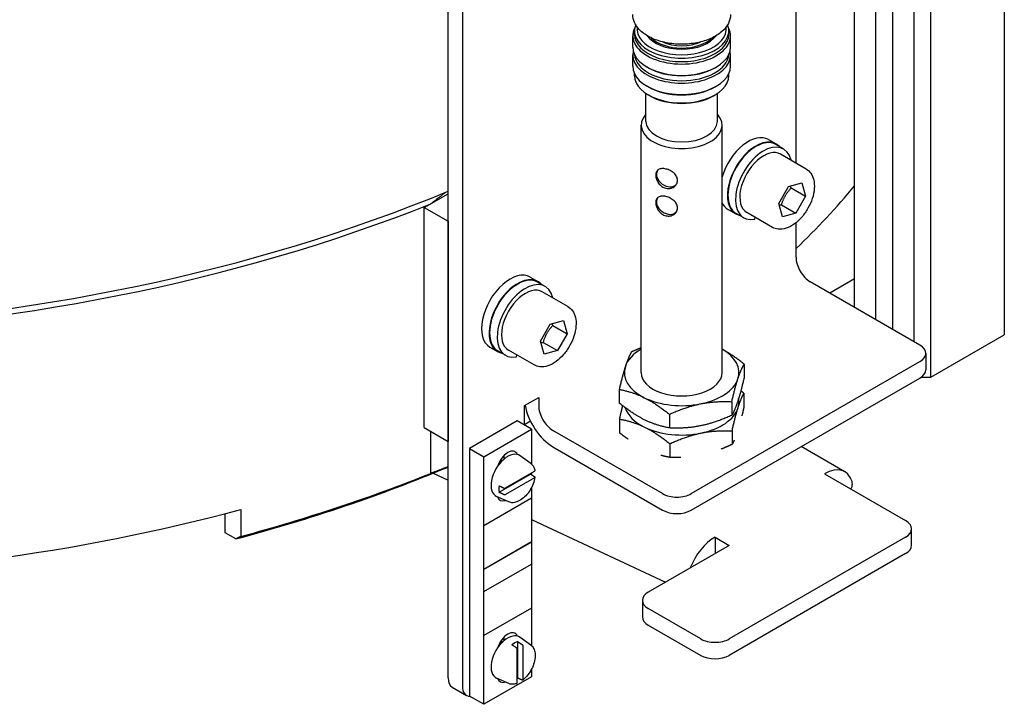
# Model space of a CAD drawing. Units: millimetres. Extents: x 239 to 3215, y 30 to 4191.
# Drawn here: x 1111 to 1291, y 2643 to 2768 of the extents above; entities that cross this region are included whole.
import ezdxf

# ---------------------------------------------------------------- set-up
doc = ezdxf.new("R2010")
doc.units = ezdxf.units.MM
doc.header["$LTSCALE"] = 15.384615
doc.layers.add('Visible Edges(Hillmar_metric)', color=7, linetype='Continuous', lineweight=25)

msp = doc.modelspace()

# ---------------------------------------------------------------- linework, layer by layer
at = {"layer": 'Visible Edges(Hillmar_metric)'}
for p, q in [((1189.1801, 2647.7877), (1189.1801, 2857.7434)), ((1191.791, 2852.7399), (1191.791, 2646.2803)), ((1290.7424, 2850.9249), (1290.7424, 2710.4444)), ((1277.34, 2702.7065), (1277.34, 2843.187)), ((1274.207, 2841.3782), (1274.207, 2709.2385)), ((1270.3777, 2711.4493), (1270.3777, 2839.1673)), ((1267.2447, 2837.3585), (1267.2447, 2713.2581)), ((1263.4154, 2715.469), (1263.4154, 2835.1477)), ((1252.7109, 2741.819), (1252.7109, 2828.9674)), ((1223.2087, 2765.3292), (1223.2087, 2765.9684)), ((1240.4395, 2765.3292), (1240.4395, 2765.9684)), ((1222.901, 2762.9978), (1222.901, 2765.078)), ((1240.7472, 2762.9978), (1240.7472, 2765.078)), ((1222.901, 2759.5108), (1222.901, 2761.5909)), ((1240.7472, 2759.5108), (1240.7472, 2761.5909)), ((1223.2087, 2757.7923), (1223.2087, 2758.1696)), ((1225.7321, 2759.2294), (1225.5145, 2759.355)), ((1237.9161, 2759.2294), (1238.1336, 2759.355)), ((1240.4395, 2757.7923), (1240.4395, 2758.1696)), ((1225.301, 2749.4515), (1225.301, 2754.543)), ((1225.7321, 2755.7423), (1225.5145, 2755.8679)), ((1237.9161, 2755.7423), (1238.1336, 2755.8679)), ((1238.3472, 2749.4515), (1238.3472, 2754.543)), ((1225.9932, 2754.1244), (1225.7321, 2754.2751)), ((1237.655, 2754.1244), (1237.9161, 2754.2751)), ((1224.4395, 2703.5607), (1224.4395, 2748.7481)), ((1239.2087, 2703.5607), (1239.2087, 2748.7481)), ((1247.7004, 2746.133), (1249.0928, 2745.3291)), ((1250.4238, 2744.4186), (1249.0313, 2745.2225)), ((1254.5695, 2740.746), (1249.8699, 2743.4593)), ((1249.5836, 2734.4431), (1251.3478, 2737.527)), ((1251.3478, 2737.527), (1253.7789, 2738.199)), ((1251.8349, 2737.2945), (1254.4458, 2735.7871)), ((1253.7789, 2738.199), (1254.4458, 2735.7871)), ((1184.8287, 2733.7082), (1189.1801, 2736.2205)), ((1254.4458, 2735.7871), (1252.6815, 2732.7032)), ((1184.8287, 2693.5115), (1184.8287, 2733.7082)), ((1184.8287, 2733.7082), (1189.1801, 2731.1959)), ((1240.3158, 2733.3425), (1241.7082, 2732.5386)), ((1250.2505, 2732.0313), (1249.5836, 2734.4431)), ((1250.0707, 2734.2106), (1252.6815, 2732.7032)), ((1189.1801, 2731.1959), (1189.1801, 2690.9992)), ((1243.1622, 2731.8412), (1241.7698, 2732.6451)), ((1248.4156, 2730.0872), (1243.7161, 2732.8005)), ((1245.1636, 2731.5666), (1245.238, 2731.9218)), ((1252.6815, 2732.7032), (1250.2505, 2732.0313)), ((1252.7109, 2724.664), (1252.7109, 2730.9427)), ((1204.1861, 2721.0101), (1205.5786, 2720.2061)), ((1263.4154, 2720.6945), (1258.89, 2718.0818)), ((1206.9095, 2719.2956), (1205.517, 2720.0995)), ((1275.3383, 2708.5853), (1255.3218, 2720.1418)), ((1211.0552, 2715.623), (1206.3556, 2718.3363)), ((1206.0693, 2709.3202), (1207.8336, 2712.404)), ((1207.8336, 2712.404), (1210.2647, 2713.076)), ((1208.3207, 2712.1715), (1210.9315, 2710.6642)), ((1210.2647, 2713.076), (1210.9315, 2710.6642)), ((1210.9315, 2710.6642), (1209.1673, 2707.5803)), ((1277.34, 2702.7065), (1290.7424, 2710.4444)), ((1196.8015, 2708.2195), (1198.194, 2707.4156)), ((1206.7362, 2706.9083), (1206.0693, 2709.3202)), ((1206.5564, 2709.0877), (1209.1673, 2707.5803)), ((1199.648, 2706.7182), (1198.2555, 2707.5222)), ((1204.9013, 2704.9643), (1200.2018, 2707.6775)), ((1201.6493, 2706.4436), (1201.7238, 2706.7988)), ((1209.1673, 2707.5803), (1206.7362, 2706.9083)), ((1276.4198, 2707.0779), (1276.4198, 2704.0631)), ((1233.5647, 2681.4525), (1275.3383, 2705.5705)), ((1243.2251, 2705.103), (1243.2251, 2702.6092)), ((1233.5647, 2678.4377), (1275.3383, 2702.5558)), ((1275.5756, 2702.7065), (1277.34, 2702.7065)), ((1203.1047, 2697.5312), (1205.7155, 2699.0385)), ((1205.7155, 2699.0385), (1205.7155, 2697.5312)), ((1220.4231, 2700.4925), (1220.4231, 2697.9987)), ((1243.1969, 2699.7889), (1243.1969, 2697.295)), ((1203.1047, 2693.9741), (1203.1047, 2697.5312)), ((1240.9825, 2698.2499), (1240.9825, 2695.7561)), ((1229.5815, 2695.9446), (1229.5815, 2693.4508)), ((1184.8287, 2693.5115), (1189.1801, 2690.9992)), ((1201.7992, 2694.7278), (1193.0964, 2689.7032)), ((1204.4101, 2693.2204), (1201.7992, 2694.7278)), ((1204.2247, 2694.6606), (1203.1047, 2694.014)), ((1220.4512, 2695.0866), (1220.4512, 2692.5928)), ((1186.0207, 2685.1554), (1186.0207, 2692.8233)), ((1195.7072, 2688.1958), (1204.4101, 2693.2204)), ((1204.4101, 2693.2204), (1204.4101, 2686.8481)), ((1228.3429, 2681.4525), (1208.3264, 2693.009)), ((1241.0372, 2692.9269), (1241.0372, 2690.433)), ((1208.3264, 2689.9943), (1228.3429, 2678.4377)), ((1229.6643, 2690.5757), (1229.6643, 2688.0819)), ((1261.6249, 2685.4359), (1253.6554, 2690.0371)), ((1193.0964, 2689.7032), (1195.7072, 2688.1958)), ((1193.0964, 2689.7032), (1193.0964, 2644.4819)), ((1195.7072, 2675.6344), (1195.7072, 2688.1958)), ((1199.5219, 2687.8707), (1199.1043, 2688.1118)), ((1199.406, 2687.9376), (1199.406, 2688.4434)), ((1204.3075, 2686.9299), (1202.3416, 2688.3649)), ((1186.4225, 2685.1799), (1189.1801, 2683.8857)), ((1198.4792, 2681.6962), (1204.249, 2685.0274)), ((1199.6841, 2682.4923), (1204.9588, 2685.5377)), ((1204.9588, 2684.3318), (1199.6841, 2681.2864)), ((1204.4101, 2685.2209), (1204.4101, 2684.9163)), ((1257.9326, 2685.0702), (1272.7275, 2676.5284)), ((1204.4101, 2682.5631), (1204.4101, 2680.659)), ((1200.2679, 2679.9331), (1198.0422, 2680.9181)), ((1195.7072, 2675.6344), (1204.4101, 2680.659)), ((1204.4014, 2680.6539), (1204.4014, 2672.6246)), ((1148.45, 2674.318), (1148.45, 2677.8028)), ((1151.3538, 2678.5705), (1151.3538, 2673.6464)), ((1195.6985, 2675.6394), (1195.7072, 2675.6344)), ((1195.6985, 2667.6), (1195.6985, 2675.6394)), ((1204.4014, 2676.7424), (1228.8539, 2665.2668)), ((1150.4273, 2673.1764), (1148.45, 2674.318)), ((1273.8089, 2672.0062), (1273.8089, 2675.021)), ((1204.4014, 2672.6246), (1195.6985, 2667.6)), ((1204.4101, 2672.6196), (1195.7072, 2667.595)), ((1204.4014, 2672.6246), (1204.4101, 2672.6196)), ((1204.4101, 2672.6196), (1204.4101, 2668.5999)), ((1240.5269, 2672.0062), (1225.7321, 2663.4644)), ((1237.9161, 2673.5136), (1240.5269, 2672.0062)), ((1237.9161, 2673.5136), (1237.9161, 2670.4988)), ((1272.7275, 2673.5136), (1240.5269, 2654.9226)), ((1272.7275, 2670.4988), (1240.5269, 2651.9079)), ((1195.7072, 2663.5753), (1204.4101, 2668.5999)), ((1204.4014, 2668.5949), (1204.4014, 2660.5656)), ((1195.7072, 2667.595), (1195.6985, 2667.6)), ((1195.7072, 2663.5753), (1195.7072, 2667.595)), ((1195.6985, 2663.5804), (1195.7072, 2663.5753)), ((1195.6985, 2655.541), (1195.6985, 2663.5804)), ((1224.6506, 2661.957), (1224.6506, 2658.9423)), ((1204.4014, 2660.5656), (1195.6985, 2655.541)), ((1204.4101, 2660.5606), (1195.7072, 2655.536)), ((1204.4014, 2660.5656), (1204.4101, 2660.5606)), ((1204.4101, 2660.5606), (1204.4101, 2653.6858)), ((1235.3052, 2654.9226), (1225.7321, 2660.4497)), ((1225.7321, 2657.4349), (1235.3052, 2651.9079)), ((1195.7072, 2655.536), (1195.6985, 2655.541)), ((1195.7072, 2642.9745), (1195.7072, 2655.536)), ((1199.5219, 2654.7084), (1199.1043, 2654.9495)), ((1199.406, 2654.7753), (1199.406, 2655.2811)), ((1201.8863, 2647.7727), (1201.8863, 2654.4351)), ((1204.3075, 2653.7676), (1202.3416, 2655.2026)), ((1201.7992, 2646.9029), (1201.7992, 2652.9936)), ((1202.8436, 2653.5966), (1202.8436, 2647.5059)), ((1204.4101, 2649.4007), (1204.4101, 2647.9991)), ((1204.4101, 2647.9991), (1195.7072, 2642.9745)), ((1200.2679, 2646.7708), (1198.0422, 2647.7558)), ((1189.9448, 2646.0974), (1192.5557, 2644.5901)), ((1195.7072, 2642.9745), (1193.0964, 2644.4819))]:
    msp.add_line(p, q, dxfattribs=at)
for centre, major_axis, ratio, start_param, end_param in [((1052.5453, 2846.2592), (-233.8462, 0), 0.57735027, 0, 2.19480554), ((1052.5453, 2845.2542), (-233.8462, 0), 0.57735027, 6.27946368, 8.46144048), ((1231.8241, 2765.9684), (8.6154, 0), 0.57735027, 2.9139823, 6.51079566), ((1231.8241, 2765.078), (8.9231, 0), 0.57735027, 2.85519806, 6.5695799), ((1231.8241, 2765.3292), (8.6154, 0), 0.57735027, 3.14159265, 6.28318531), ((1231.8241, 2766.3342), (8.1674, 0), 0.57735027, 3.06171446, 6.3630635), ((1231.8241, 2766.5351), (6.7714, 0), 0.57735027, 3.51962268, 5.90515528), ((1231.8241, 2766.5351), (6.4, 0), 0.57735027, 3.66274914, 5.76202882), ((1231.8241, 2766.5351), (-5.6615, 0), 0.57735027, 0.90490938, 2.23668327), ((1231.8241, 2761.5909), (8.9231, 0), 0.57735027, 3.00462, 6.42015797), ((1231.8241, 2762.9978), (8.9231, 0), 0.57735027, 3.14159265, 6.28318531), ((1231.8241, 2761.8422), (8.6154, 0), 0.57735027, 3.18189987, 6.24287809), ((1231.8241, 2759.5108), (8.9231, 0), 0.57735027, 3.14159265, 6.28318531), ((1231.8241, 2762.7466), (-8.6154, 0), 0.57735027, 0.78539816, 2.35619449), ((1231.8241, 2757.7923), (8.6154, 0), 0.57735027, 3.14159265, 6.28318531), ((1231.8241, 2759.2595), (-8.6154, 0), 0.57735027, 0.78539816, 2.35619449), ((1231.8241, 2757.4909), (-8.2462, 0), 0.57735027, 0.78539816, 2.35619449), ((1231.8241, 2748.7481), (-7.3846, 0), 0.57735027, 5.7953154, 9.91264787), ((1231.8241, 2749.4515), (-6.5231, 0), 0.57735027, 0, 3.14159265), ((1244.0081, 2739.7378), (3.6923, 6.3953), 0.57735027, 0, 1.95123859), ((1245.4005, 2738.9338), (-3.6923, -6.3953), 0.57735027, 2.95876394, 6.46601402), ((1245.4005, 2738.9338), (3.6308, 6.2887), 0.57735027, 0, 3.14159265), ((1246.793, 2738.1299), (3.6308, 6.2887), 0.57735027, 5.72356668, 9.88725799), ((1246.793, 2738.1299), (-3.0769, -5.3294), 0.57735027, 3.14159265, 6.28318531), ((1229.2014, 2739.3166), (1.7413, -1.2676), 0.75272123, 3.22137973, 6.21183586), ((1052.5453, 2796.0132), (-233.8462, 0), 0.57735027, 2.59822302, 2.69459099), ((1229.2014, 2734.292), (1.7413, -1.2676), 0.75272123, 3.22137973, 6.21183586), ((1244.0081, 2739.7378), (-3.6923, -6.3953), 0.57735027, 5.90274305, 6.28318531), ((1255.3218, 2723.1566), (-1.8462, 3.1976), 0.57735027, 0.78539816, 2.35619449), ((1200.4938, 2714.6148), (-3.6923, -6.3953), 0.57735027, 3.14159265, 6.28318531), ((1201.8863, 2713.8109), (3.6308, 6.2887), 0.57735027, 0, 3.14159265), ((1201.8863, 2713.8109), (-3.6923, -6.3953), 0.57735027, 2.95876394, 6.46601402), ((1203.2787, 2713.0069), (3.6308, 6.2887), 0.57735027, 5.72356668, 9.88725799), ((1203.2787, 2713.0069), (-3.0769, -5.3294), 0.57735027, 3.14159265, 6.28318531), ((1231.8241, 2703.5607), (-10.4615, 0), 0.57735027, 5.49605704, 6.09645689), ((1231.8241, 2703.5607), (10.4615, 0), 0.57735027, 6.09645689, 7.07031358), ((1272.7275, 2707.0779), (3.6923, 0), 0.57735027, 5.49778714, 7.06858347), ((1231.8241, 2703.5607), (-10.4615, 0), 0.57735027, 6.09645689, 7.14365445), ((1231.8241, 2703.5607), (7.3846, 0), 0.57735027, 3.14159265, 6.28318531), ((1231.8241, 2703.5607), (10.4615, 0), 0.57735027, 5.04925934, 6.09645689), ((1272.7275, 2704.0631), (3.6923, 0), 0.57735027, 5.49778714, 6.28318531), ((1231.8241, 2703.5607), (10.4615, 0), 0.57735027, 4.00206179, 5.04925934), ((1231.8241, 2698.2007), (10.4615, 0), 0.57735027, 6.10343118, 6.38563283), ((1208.3264, 2696.0238), (3.6923, -6.3953), 0.57735027, 4.15339911, 5.49778714), ((1208.3264, 2696.0238), (-1.8462, 3.1976), 0.57735027, 0.78539816, 2.35619449), ((1231.8241, 2698.2007), (-10.4615, 0), 0.57735027, 0.17616744, 0.86744342), ((1231.8241, 2698.2007), (10.4615, 0), 0.57735027, 5.05623363, 6.10343118), ((1231.8241, 2698.2007), (10.4615, 0), 0.57735027, 4.00903607, 5.05623363), ((1200.0587, 2684.7185), (-2.1538, -3.7306), 0.57735027, 3.0796893, 6.34508866), ((1200.0587, 2686.6885), (1.3846, 2.3982), 0.57735027, 5.88662517, 8.25054178), ((1052.5453, 2795.0083), (232.6154, 0), 0.57735027, 5.14670372, 5.34021286), ((1198.8403, 2685.4219), (1.2308, 2.1318), 0.57735027, 0.57847186, 0.96390994), ((1257.9326, 2679.0407), (3.6923, 6.3953), 0.57735027, 5.79068841, 7.06858347), ((1052.5453, 2796.0132), (-233.8462, 0), 0.57735027, 2.00703806, 2.17825517), ((1201.3641, 2683.9648), (-2.0731, -3.5907), 0.57735027, 2.17713243, 2.20722182), ((1201.3641, 2683.9648), (2.0731, 3.5907), 0.57735027, 2.17713243, 2.53525655), ((1200.0587, 2682.6688), (-1.3846, -2.3982), 0.57735027, 5.84208246, 6.84809487), ((1230.9538, 2682.9598), (-3.6923, 0), 0.57735027, 0.78539816, 2.35619449), ((1052.5453, 2800.9373), (233.8462, 0), 0.57735027, 4.72973318, 5.14863071), ((1230.9538, 2679.9451), (3.6923, 0), 0.57735027, 3.92699082, 5.49778714), ((1270.1166, 2675.021), (3.6923, 0), 0.57735027, 5.49778714, 7.06858347), ((1237.9161, 2667.4841), (-3.6923, -6.3953), 0.57735027, 3.92699082, 4.97418837), ((1270.1166, 2672.0062), (3.6923, 0), 0.57735027, 5.49778714, 6.28318531), ((1228.3429, 2661.957), (-3.6923, 0), 0.57735027, 5.49778714, 7.06858347), ((1228.3429, 2658.9423), (-3.6923, 0), 0.57735027, 0, 0.78539816), ((1200.0587, 2651.5561), (-2.1538, -3.7306), 0.57735027, 3.0796893, 6.34508866), ((1200.0587, 2653.5261), (1.3846, 2.3982), 0.57735027, 5.88662517, 8.25054178), ((1198.8403, 2652.2596), (1.2308, 2.1318), 0.57735027, 0.57847186, 0.96390994), ((1201.3641, 2650.8024), (2.0731, 3.5907), 0.57735027, 0.6063361, 0.96446022), ((1237.9161, 2656.43), (-3.6923, 0), 0.57735027, 0.78539816, 2.35619449), ((1237.9161, 2653.4152), (3.6923, 0), 0.57735027, 3.92699082, 5.49778714), ((1191.791, 2649.2951), (-1.8462, -3.1976), 0.57735027, 5.49778714, 6.28318531), ((1200.0587, 2649.5065), (-1.3846, -2.3982), 0.57735027, 5.84208246, 6.84809487), ((1201.3641, 2650.8024), (-2.0731, -3.5907), 0.57735027, 0.93437083, 0.96446022), ((1194.4018, 2647.7877), (-1.8462, -3.1976), 0.57735027, 5.49778714, 6.59379192)]:
    msp.add_ellipse(centre, major_axis=major_axis, ratio=ratio, start_param=start_param, end_param=end_param, dxfattribs=at)
for points, knots in [([(1240.7472, 2768.9514), (1240.7472, 2768.3993), (1240.6093, 2767.8491), (1240.0768, 2766.7902), (1239.6674, 2766.2858), (1238.5993, 2765.3549), (1237.9222, 2764.9369), (1236.3835, 2764.2498), (1235.5195, 2763.983), (1233.702, 2763.6274), (1232.7493, 2763.5379), (1230.8471, 2763.5413), (1229.8979, 2763.6338), (1228.0909, 2763.9936), (1227.2337, 2764.2611), (1225.6931, 2764.9541), (1225.0105, 2765.3802), (1223.9053, 2766.3601), (1223.4783, 2766.9138), (1223.0087, 2767.975), (1222.901, 2768.4626), (1222.901, 2768.9514)], [1.91963493, 1.91963493, 1.91963493, 1.91963493, 2.2021814, 2.2021814, 2.5046727, 2.5046727, 2.83206757, 2.83206757, 3.16374706, 3.16374706, 3.49356349, 3.49356349, 3.82249393, 3.82249393, 4.15233842, 4.15233842, 4.48402918, 4.48402918, 4.81108826, 4.81108826, 5.06122758, 5.06122758, 5.06122758, 5.06122758]), ([(1227.1017, 2739.6418), (1227.1017, 2739.864), (1227.1454, 2740.0786), (1227.3246, 2740.4294), (1227.4604, 2740.5663), (1227.7803, 2740.7492), (1227.9862, 2740.8079), (1228.4519, 2740.8374), (1228.7121, 2740.8085), (1229.2138, 2740.6868), (1229.4868, 2740.5862), (1229.9987, 2740.3195), (1230.2375, 2740.153), (1230.6195, 2739.7997), (1230.7888, 2739.5888), (1231.0158, 2739.1395), (1231.0729, 2738.9004), (1231.0729, 2738.4559), (1231.0158, 2738.2228), (1230.7888, 2737.8064), (1230.6195, 2737.6236), (1230.2375, 2737.3552), (1229.9987, 2737.2514), (1229.4868, 2737.1583), (1229.2138, 2737.1696), (1228.7121, 2737.2913), (1228.4519, 2737.4095), (1227.9862, 2737.7397), (1227.7803, 2737.9514), (1227.4604, 2738.3901), (1227.3246, 2738.647), (1227.1454, 2739.1619), (1227.1017, 2739.4195), (1227.1017, 2739.6418)], [-1.06141227, -1.06141227, -1.06141227, -1.06141227, -0.99506522, -0.99506522, -0.92871816, -0.92871816, -0.86238868, -0.86238868, -0.7960592, -0.7960592, -0.72972972, -0.72972972, -0.66340024, -0.66340024, -0.59705319, -0.59705319, -0.53070613, -0.53070613, -0.46435908, -0.46435908, -0.39801203, -0.39801203, -0.33168255, -0.33168255, -0.26535307, -0.26535307, -0.19902359, -0.19902359, -0.13269411, -0.13269411, -0.06634705, -0.06634705, 0, 0, 0, 0]), ([(1254.5695, 2740.746), (1254.9023, 2740.5538), (1255.1891, 2740.285), (1255.6572, 2739.6192), (1255.8282, 2739.2144), (1256.052, 2738.2766), (1256.0851, 2737.7319), (1255.9985, 2736.5762), (1255.8723, 2735.9628), (1255.4784, 2734.7455), (1255.2116, 2734.1418), (1254.5664, 2732.9989), (1254.1886, 2732.4596), (1253.3533, 2731.4923), (1252.8957, 2731.0648), (1251.9334, 2730.3658), (1251.4283, 2730.0951), (1250.4204, 2729.764), (1249.9155, 2729.6974), (1249.0714, 2729.7974), (1248.7248, 2729.9087), (1248.4156, 2730.0872)], [2.62484871, 2.62484871, 2.62484871, 2.62484871, 2.88660298, 2.88660298, 3.17267172, 3.17267172, 3.50040316, 3.50040316, 3.8410077, 3.8410077, 4.1789394, 4.1789394, 4.51508999, 4.51508999, 4.8527038, 4.8527038, 5.19326496, 5.19326496, 5.52332881, 5.52332881, 5.76644136, 5.76644136, 5.76644136, 5.76644136]), ([(1227.1017, 2734.6172), (1227.1017, 2734.8394), (1227.1454, 2735.054), (1227.3246, 2735.4048), (1227.4604, 2735.5417), (1227.7803, 2735.7246), (1227.9862, 2735.7833), (1228.4519, 2735.8128), (1228.7121, 2735.7839), (1229.2138, 2735.6622), (1229.4868, 2735.5616), (1229.9987, 2735.2949), (1230.2375, 2735.1284), (1230.6195, 2734.7751), (1230.7888, 2734.5642), (1231.0158, 2734.1149), (1231.0729, 2733.8758), (1231.0729, 2733.4313), (1231.0158, 2733.1982), (1230.7888, 2732.7818), (1230.6195, 2732.599), (1230.2375, 2732.3306), (1229.9987, 2732.2268), (1229.4868, 2732.1338), (1229.2138, 2732.145), (1228.7121, 2732.2667), (1228.4519, 2732.3849), (1227.9862, 2732.7152), (1227.7803, 2732.9268), (1227.4604, 2733.3655), (1227.3246, 2733.6224), (1227.1454, 2734.1373), (1227.1017, 2734.3949), (1227.1017, 2734.6172)], [-1.06141227, -1.06141227, -1.06141227, -1.06141227, -0.99506522, -0.99506522, -0.92871816, -0.92871816, -0.86238868, -0.86238868, -0.7960592, -0.7960592, -0.72972972, -0.72972972, -0.66340024, -0.66340024, -0.59705319, -0.59705319, -0.53070613, -0.53070613, -0.46435908, -0.46435908, -0.39801203, -0.39801203, -0.33168255, -0.33168255, -0.26535307, -0.26535307, -0.19902359, -0.19902359, -0.13269411, -0.13269411, -0.06634705, -0.06634705, 0, 0, 0, 0]), ([(1211.0552, 2715.623), (1211.3881, 2715.4308), (1211.6749, 2715.1621), (1212.143, 2714.4962), (1212.314, 2714.0914), (1212.5377, 2713.1536), (1212.5708, 2712.609), (1212.4842, 2711.4532), (1212.358, 2710.8399), (1211.9641, 2709.6226), (1211.6974, 2709.0188), (1211.0521, 2707.8759), (1210.6743, 2707.3366), (1209.839, 2706.3693), (1209.3814, 2705.9418), (1208.4191, 2705.2428), (1207.914, 2704.9721), (1206.9062, 2704.641), (1206.4013, 2704.5745), (1205.5571, 2704.6744), (1205.2105, 2704.7857), (1204.9013, 2704.9643)], [2.62484871, 2.62484871, 2.62484871, 2.62484871, 2.88660298, 2.88660298, 3.17267172, 3.17267172, 3.50040316, 3.50040316, 3.8410077, 3.8410077, 4.1789394, 4.1789394, 4.51508999, 4.51508999, 4.8527038, 4.8527038, 5.19326496, 5.19326496, 5.52332881, 5.52332881, 5.76644136, 5.76644136, 5.76644136, 5.76644136]), ([(1204.3075, 2686.9299), (1204.3836, 2686.8744), (1204.4547, 2686.8117), (1204.5859, 2686.6734), (1204.646, 2686.5978), (1204.7546, 2686.4355), (1204.8031, 2686.3488), (1204.8884, 2686.1658), (1204.9252, 2686.0694), (1204.9872, 2685.8684), (1205.0124, 2685.7637), (1205.0318, 2685.6555)], [3.988894173, 3.988894173, 3.988894173, 3.988894173, 4.096406068, 4.096406068, 4.203917963, 4.203917963, 4.311429858, 4.311429858, 4.418941753, 4.418941753, 4.526453648, 4.526453648, 4.526453648, 4.526453648]), ([(1205.0322, 2684.4225), (1204.9741, 2684.0355), (1204.8659, 2683.6341), (1204.5622, 2682.8429), (1204.3674, 2682.4532), (1203.9106, 2681.7224), (1203.649, 2681.3813), (1203.0826, 2680.78), (1202.7779, 2680.5202), (1202.1517, 2680.1093), (1201.8302, 2679.9586), (1201.2039, 2679.7911), (1200.8981, 2679.7721), (1200.494, 2679.8486), (1200.3778, 2679.8844), (1200.2679, 2679.9331)], [4.89986224, 4.89986224, 4.89986224, 4.89986224, 5.22989837, 5.22989837, 5.55825692, 5.55825692, 5.88611076, 5.88611076, 6.21502008, 6.21502008, 6.54540326, 6.54540326, 6.86936469, 6.86936469, 7.00668012, 7.00668012, 7.00668012, 7.00668012]), ([(1204.9588, 2685.5377), (1204.9808, 2685.5504), (1205.0016, 2685.5683), (1205.0255, 2685.6013), (1205.033, 2685.6222), (1205.0332, 2685.645), (1205.0327, 2685.6502), (1205.0316, 2685.6555)], [0.089741644, 0.089741644, 0.089741644, 0.089741644, 0.0973320571, 0.0973320571, 0.1048430305, 0.1048430305, 0.1069410173, 0.1069410173, 0.1069410173, 0.1069410173]), ([(1204.9764, 2684.5254), (1204.9923, 2684.5145), (1205.006, 2684.5011), (1205.0264, 2684.4724), (1205.0333, 2684.4517), (1205.033, 2684.4163), (1205.0255, 2684.3954), (1205.0016, 2684.3624), (1204.9808, 2684.3445), (1204.9588, 2684.3318)], [0.0016865354, 0.0016865354, 0.0016865354, 0.0016865354, 0.0073632043, 0.0073632043, 0.0147905607, 0.0147905607, 0.0223015341, 0.0223015341, 0.0298919472, 0.0298919472, 0.0298919472, 0.0298919472]), ([(1262.675, 2682.3321), (1262.7895, 2682.4529), (1262.8794, 2682.5976), (1263.034, 2683.0344), (1263.0272, 2683.3583), (1262.932, 2683.6679)], [0.276376426, 0.276376426, 0.276376426, 0.276376426, 0.342040401, 0.342040401, 0.455729789, 0.455729789, 0.455729789, 0.455729789]), ([(1199.3486, 2682.4821), (1199.3676, 2682.473), (1199.3907, 2682.4651), (1199.4405, 2682.4533), (1199.4764, 2682.4493), (1199.5377, 2682.4495), (1199.5739, 2682.4538), (1199.631, 2682.4676), (1199.662, 2682.4796), (1199.6841, 2682.4923)], [0.0016865354, 0.0016865354, 0.0016865354, 0.0016865354, 0.0073632043, 0.0073632043, 0.0147905607, 0.0147905607, 0.0223015341, 0.0223015341, 0.0298919472, 0.0298919472, 0.0298919472, 0.0298919472]), ([(1199.6841, 2681.2864), (1199.662, 2681.2737), (1199.631, 2681.2617), (1199.5739, 2681.2479), (1199.5377, 2681.2436), (1199.4764, 2681.2434), (1199.4405, 2681.2474), (1199.3907, 2681.2592), (1199.3676, 2681.2671), (1199.3486, 2681.2762)], [0.089741644, 0.089741644, 0.089741644, 0.089741644, 0.0973320571, 0.0973320571, 0.1048430305, 0.1048430305, 0.1122703869, 0.1122703869, 0.1179470558, 0.1179470558, 0.1179470558, 0.1179470558]), ([(1202.6847, 2653.8922), (1202.7021, 2653.8803), (1202.7205, 2653.8642), (1202.7556, 2653.827), (1202.777, 2653.7979), (1202.8075, 2653.7448), (1202.8219, 2653.7113), (1202.8385, 2653.6549), (1202.8436, 2653.622), (1202.8436, 2653.5966)], [0.0016865354, 0.0016865354, 0.0016865354, 0.0016865354, 0.0073632043, 0.0073632043, 0.0147905607, 0.0147905607, 0.0223015341, 0.0223015341, 0.0298919472, 0.0298919472, 0.0298919472, 0.0298919472]), ([(1204.3075, 2653.7676), (1204.5108, 2653.6192), (1204.678, 2653.4191), (1204.9366, 2652.9275), (1205.0218, 2652.63), (1205.0992, 2651.9627), (1205.086, 2651.5893), (1204.9602, 2650.8142), (1204.8472, 2650.4125), (1204.5351, 2649.6225), (1204.3365, 2649.2344), (1203.8732, 2648.5084), (1203.6089, 2648.1706), (1203.1561, 2647.6999), (1202.9811, 2647.5397), (1202.8018, 2647.3969)], [2.41809785, 2.41809785, 2.41809785, 2.41809785, 2.70555166, 2.70555166, 3.01665503, 3.01665503, 3.34543543, 3.34543543, 3.67539287, 3.67539287, 4.00368997, 4.00368997, 4.33156063, 4.33156063, 4.52491572, 4.52491572, 4.52491572, 4.52491572]), ([(1201.7992, 2652.9936), (1201.7992, 2653.019), (1201.7942, 2653.0519), (1201.7775, 2653.1083), (1201.7631, 2653.1418), (1201.7327, 2653.195), (1201.7113, 2653.2241), (1201.6762, 2653.2613), (1201.6578, 2653.2773), (1201.6404, 2653.2892)], [0.089741644, 0.089741644, 0.089741644, 0.089741644, 0.0973320571, 0.0973320571, 0.1048430305, 0.1048430305, 0.1122703869, 0.1122703869, 0.1179470558, 0.1179470558, 0.1179470558, 0.1179470558]), ([(1201.7337, 2646.7807), (1201.6303, 2646.7435), (1201.527, 2646.7129), (1201.322, 2646.6661), (1201.2201, 2646.6498), (1201.019, 2646.6321), (1200.9196, 2646.6308), (1200.7248, 2646.6437), (1200.6293, 2646.6579), (1200.4439, 2646.7024), (1200.354, 2646.7327), (1200.2679, 2646.7708)], [4.898324313, 4.898324313, 4.898324313, 4.898324313, 5.005836208, 5.005836208, 5.113348103, 5.113348103, 5.220859998, 5.220859998, 5.328371893, 5.328371893, 5.435883788, 5.435883788, 5.435883788, 5.435883788]), ([(1201.7337, 2646.7809), (1201.7388, 2646.7827), (1201.7435, 2646.7848), (1201.7631, 2646.7964), (1201.7775, 2646.8133), (1201.7942, 2646.8505), (1201.7992, 2646.8775), (1201.7992, 2646.9029)], [0.0126925739, 0.0126925739, 0.0126925739, 0.0126925739, 0.0147905607, 0.0147905607, 0.0223015341, 0.0223015341, 0.0298919472, 0.0298919472, 0.0298919472, 0.0298919472]), ([(1202.8436, 2647.5059), (1202.8436, 2647.4804), (1202.8385, 2647.4534), (1202.8219, 2647.4162), (1202.8075, 2647.3993), (1202.777, 2647.3814), (1202.7556, 2647.377), (1202.7205, 2647.3803), (1202.7021, 2647.3855), (1202.6847, 2647.3937)], [0.089741644, 0.089741644, 0.089741644, 0.089741644, 0.0973320571, 0.0973320571, 0.1048430305, 0.1048430305, 0.1122703869, 0.1122703869, 0.1179470558, 0.1179470558, 0.1179470558, 0.1179470558])]:
    msp.add_open_spline(points, degree=3, knots=knots, dxfattribs=at)
for points, weights in [([(1186.0207, 2734.3964), (1187.3998, 2735.4746), (1188.775, 2736.5239)], [1, 1.00006831395, 1.00006706065]), ([(1250.0707, 2734.2106), (1250.5902, 2735.9619), (1251.8349, 2737.2945)], [1, 1.15470053838, 1]), ([(1251.8349, 2737.2945), (1251.7518, 2737.4635), (1251.6809, 2737.6191)], [1, 1.01625676245, 1.02909682928]), ([(1249.6589, 2734.1708), (1249.8531, 2734.1932), (1250.0707, 2734.2106)], [1.0330585059, 1.01881839912, 1]), ([(1206.5564, 2709.0877), (1207.0759, 2710.839), (1208.3207, 2712.1715)], [1, 1.15470053838, 1]), ([(1208.3207, 2712.1715), (1208.2376, 2712.3405), (1208.1666, 2712.4961)], [1, 1.01625676245, 1.02909682928]), ([(1206.1447, 2709.0478), (1206.3389, 2709.0702), (1206.5564, 2709.0877)], [1.0330585059, 1.01881839912, 1]), ([(1224.4395, 2708.0915), (1223.5838, 2707.7605), (1222.6657, 2707.3456)], [1.02289856725, 1.01975009635, 1.01001874936]), ([(1243.2251, 2705.103), (1241.0752, 2706.839), (1239.2087, 2707.848)], [1.01001874936, 1.03891891645, 1.00975996057]), ([(1222.6657, 2707.3456), (1222.0648, 2706.2722), (1221.5444, 2704.682)], [1.01001874936, 1.04314139574, 1]), ([(1221.5444, 2704.682), (1221.024, 2703.0917), (1220.4231, 2700.4925)], [1, 1.04314139574, 1.01001874936]), ([(1242.1038, 2702.4394), (1242.6242, 2704.0297), (1243.2251, 2705.103)], [1, 1.04314139574, 1.01001874936]), ([(1240.9825, 2698.2499), (1241.5834, 2700.8491), (1242.1038, 2702.4394)], [1.01001874936, 1.04314139574, 1]), ([(1243.2251, 2702.6092), (1242.6242, 2700.01), (1242.1038, 2698.4197)], [1.01001874936, 1.04314139574, 1]), ([(1220.4231, 2700.4925), (1222.8771, 2700.0368), (1225.0023, 2698.9815)], [1.01001874936, 1.04314139574, 1]), ([(1225.0023, 2698.9815), (1227.1275, 2697.9262), (1229.5815, 2695.9446)], [1, 1.04314139574, 1.01001874936]), ([(1242.1171, 2697.1208), (1242.6182, 2698.7131), (1243.1969, 2699.7889)], [1, 1.04314139574, 1.01001874936]), ([(1243.1969, 2699.7889), (1242.9124, 2700.0161), (1242.6362, 2700.2286)], [1.01001874936, 1.01372855972, 1.01648167578]), ([(1225.0023, 2694.9618), (1222.8771, 2696.0171), (1220.4231, 2697.9987)], [1, 1.04314139574, 1.01001874936]), ([(1221.0308, 2697.5177), (1220.7568, 2696.4605), (1220.4512, 2695.0866)], [1.02384374635, 1.02724444653, 1.01001874936]), ([(1229.5815, 2695.9446), (1232.6364, 2697.3253), (1235.282, 2697.8602)], [1.01001874936, 1.04314139574, 1]), ([(1235.282, 2697.8602), (1237.9276, 2698.3951), (1240.9825, 2698.2499)], [1, 1.04314139574, 1.01001874936]), ([(1242.1038, 2698.4197), (1241.5834, 2696.8294), (1240.9825, 2695.7561)], [1, 1.04314139574, 1.01001874936]), ([(1241.0372, 2692.9269), (1241.6159, 2695.5285), (1242.1171, 2697.1208)], [1.01001874936, 1.04314139574, 1]), ([(1243.1969, 2697.295), (1243.0004, 2696.4113), (1242.8185, 2695.6653)], [1.01001874936, 1.02103144106, 1.02361356688]), ([(1240.9825, 2695.7561), (1237.9276, 2694.3755), (1235.282, 2693.8405)], [1.01001874936, 1.04314139574, 1]), ([(1220.4512, 2695.0866), (1222.9199, 2694.6409), (1225.0578, 2693.5941)], [1.01001874936, 1.04314139574, 1]), ([(1229.5815, 2693.4508), (1227.1275, 2693.9065), (1225.0023, 2694.9618)], [1.01001874936, 1.04314139574, 1]), ([(1225.0578, 2693.5941), (1227.1957, 2692.5474), (1229.6643, 2690.5757)], [1, 1.04314139574, 1.01001874936]), ([(1235.282, 2693.8405), (1232.6364, 2693.3056), (1229.5815, 2693.4508)], [1, 1.04314139574, 1.01001874936]), ([(1222.0654, 2691.375), (1221.2898, 2691.9231), (1220.4512, 2692.5928)], [1.02361356688, 1.02103144106, 1.01001874936]), ([(1229.6643, 2690.5757), (1232.7117, 2691.9687), (1235.3508, 2692.5142)], [1.01001874936, 1.04314139574, 1]), ([(1235.3508, 2692.5142), (1237.9898, 2693.0598), (1241.0372, 2692.9269)], [1, 1.04314139574, 1.01001874936]), ([(1241.0372, 2690.433), (1240.0021, 2689.9599), (1239.0446, 2689.5936)], [1.01001874936, 1.02103144106, 1.02361356688]), ([(1241.4156, 2691.2078), (1241.2338, 2690.7984), (1241.0372, 2690.433)], [1.02361356688, 1.02103144106, 1.01001874936]), ([(1229.6643, 2688.0819), (1228.8258, 2688.2333), (1228.0502, 2688.4447)], [1.01001874936, 1.02103144106, 1.02361356688]), ([(1231.6569, 2688.0663), (1230.6995, 2688.0368), (1229.6643, 2688.0819)], [1.02361356688, 1.02103144106, 1.01001874936]), ([(1189.1801, 2686.3677), (1187.6029, 2685.7455), (1186.0207, 2685.1554)], [1.00006518197, 1.0000783767, 1]), ([(1204.249, 2685.0274), (1204.6173, 2684.7733), (1204.9764, 2684.5254)], [1, 1.00007513238, 1]), ([(1198.4792, 2682.9021), (1198.9193, 2682.6895), (1199.3486, 2682.4821)], [1, 1.00007513243, 1]), ([(1199.3486, 2681.2762), (1198.9193, 2681.4836), (1198.4792, 2681.6962)], [1, 1.00007513247, 1]), ([(1151.3538, 2673.6464), (1150.8893, 2673.4106), (1150.4273, 2673.1764)], [1, 1.00000394475, 1]), ([(1201.6404, 2653.2892), (1201.2461, 2653.5573), (1200.8419, 2653.8322)], [1, 1.00007513247, 1]), ([(1201.8863, 2654.4351), (1202.2905, 2654.1603), (1202.6847, 2653.8922)], [1, 1.00007513243, 1]), ([(1202.6847, 2647.3937), (1202.2905, 2647.5808), (1201.8863, 2647.7727)], [1, 1.0000751326, 1])]:
    msp.add_rational_spline(points, weights, degree=2, dxfattribs=at)

doc.saveas('drawing.dxf')
